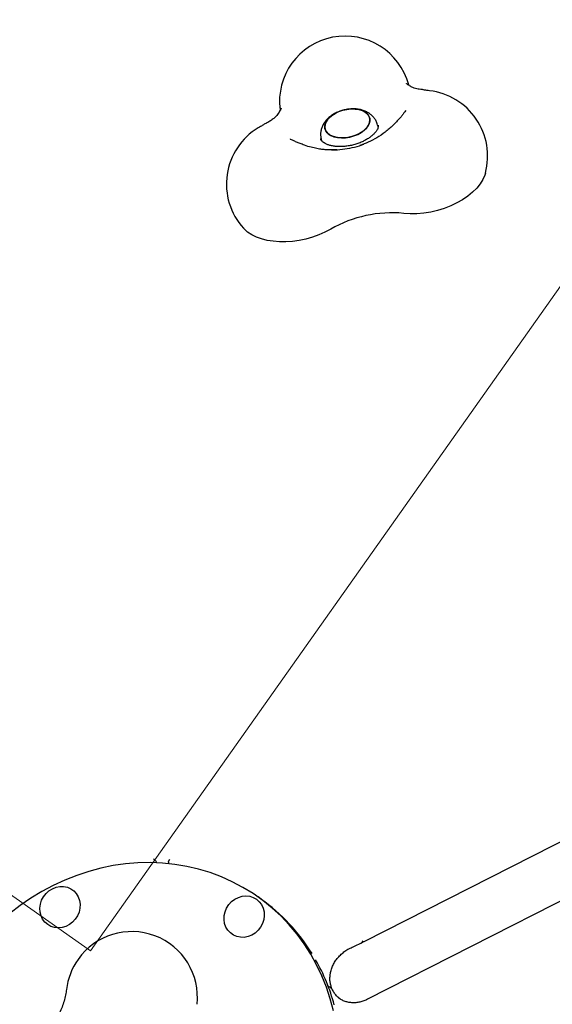
# Model space of a CAD drawing. Units: millimetres. Extents: x 6133 to 14185, y 17763 to 24317.
# Drawn here: x 10281 to 10524, y 22089 to 22539 of the extents above; entities that cross this region are included whole.
import ezdxf

# ---------------------------------------------------------------- set-up
doc = ezdxf.new("R2010")
doc.units = ezdxf.units.MM
doc.header["$LTSCALE"] = 100
for name, color, linetype in [('OTWORY_MONTAŻOWE', 1, 'Continuous'), ('STREFA', 102, 'Continuous'), ('WYLEWKI_BETONOWE', 52, 'Continuous')]:
    doc.layers.add(name, color=color, linetype=linetype)

msp = doc.modelspace()

# ---------------------------------------------------------------- linework, layer by layer
at = {"color": 7, "linetype": 'Continuous', "lineweight": 25}
for p, q in [((10457.2, 22497.05), (10457.46, 22497.44)), ((10444.87, 22489.93), (10444.69, 22490.7)), ((10418.83, 22484.45), (10419.02, 22483.65)), ((10438.57, 22118.18), (10566.57, 22183.24)), ((10572.96, 22159.36), (10439.97, 22091.76)), ((10343.65, 22154.07), (10343.63, 22154.18)), ((10349.14, 22153.71), (10349.14, 22153.68)), ((10391.4, 22137.51), (10390.06, 22138.46)), ((10432.53, 22115.31), (10433.02, 22115.54)), ((10423.21, 22096.97), (10422.77, 22097.28))]:
    msp.add_line(p, q, dxfattribs=at)
at = {"color": 7, "linetype": 'Continuous', "lineweight": 25, "flags": 128}
for points in [[(10440.97, 22491.97), (10441.12, 22493.17), (10440.91, 22494.32), (10440.36, 22495.37), (10439.49, 22496.29), (10438.32, 22497.05), (10436.89, 22497.62), (10435.26, 22497.99), (10433.47, 22498.13), (10431.6, 22498.04), (10429.69, 22497.74), (10427.83, 22497.22), (10426.07, 22496.51), (10424.46, 22495.63), (10423.08, 22494.6), (10421.95, 22493.48), (10421.13, 22492.28), (10420.64, 22491.06), (10420.49, 22489.86), (10420.7, 22488.71), (10421.25, 22487.66), (10422.12, 22486.73), (10423.29, 22485.97), (10424.72, 22485.4), (10426.35, 22485.04), (10428.14, 22484.9), (10430.01, 22484.98), (10431.92, 22485.29), (10433.78, 22485.81), (10435.55, 22486.52), (10437.15, 22487.4), (10438.53, 22488.42), (10439.66, 22489.55), (10440.48, 22490.74), (10440.97, 22491.97)], [(10429.07, 22484.91), (10427.23, 22484.94), (10425.51, 22485.2), (10423.98, 22485.66), (10422.67, 22486.33), (10421.65, 22487.18), (10420.93, 22488.17), (10420.55, 22489.27), (10420.52, 22490.45), (10420.84, 22491.67), (10421.5, 22492.89), (10422.48, 22494.05), (10423.74, 22495.13), (10425.24, 22496.09), (10426.93, 22496.89), (10428.75, 22497.51), (10430.65, 22497.92), (10432.54, 22498.11), (10434.38, 22498.08), (10436.1, 22497.83), (10437.63, 22497.36), (10438.94, 22496.7), (10439.97, 22495.85), (10440.68, 22494.86), (10441.06, 22493.75), (10441.09, 22492.57), (10440.77, 22491.35), (10440.11, 22490.14), (10439.13, 22488.98), (10437.87, 22487.9), (10436.37, 22486.94), (10434.68, 22486.14), (10432.86, 22485.52), (10430.97, 22485.11), (10429.07, 22484.91)], [(10404.74, 22484.42), (10404.77, 22484.41), (10405.25, 22484.14)], [(10493.82, 22468.87), (10493.53, 22467.94), (10492.65, 22465.92), (10491.42, 22463.93), (10489.87, 22461.98), (10488, 22460.11), (10485.86, 22458.34), (10483.46, 22456.7), (10480.84, 22455.21), (10478.04, 22453.89), (10475.09, 22452.75), (10472.02, 22451.81), (10468.89, 22451.09), (10465.74, 22450.59), (10462.6, 22450.32), (10459.52, 22450.29), (10456.54, 22450.48)], [(10423.23, 22443.27), (10420.61, 22441.88), (10417.83, 22440.66), (10414.93, 22439.61), (10411.93, 22438.77), (10408.88, 22438.12), (10405.82, 22437.69), (10402.78, 22437.47), (10399.8, 22437.48), (10396.93, 22437.71), (10394.19, 22438.15), (10391.63, 22438.81), (10389.27, 22439.67), (10387.14, 22440.72), (10385.28, 22441.96), (10383.7, 22443.36), (10383.39, 22443.68)], [(10424.47, 22086.49), (10423.02, 22091.96), (10421.25, 22097.31), (10419.16, 22102.51), (10416.77, 22107.55), (10414.08, 22112.41), (10411.1, 22117.07), (10407.84, 22121.51), (10404.32, 22125.72), (10400.54, 22129.69), (10396.52, 22133.4), (10392.27, 22136.84), (10387.81, 22140), (10383.15, 22142.86), (10378.31, 22145.41), (10373.31, 22147.65), (10368.16, 22149.57), (10362.88, 22151.16), (10357.5, 22152.42), (10352.02, 22153.33), (10346.47, 22153.91), (10340.87, 22154.14), (10335.24, 22154.03), (10329.6, 22153.57), (10323.96, 22152.77), (10318.35, 22151.63), (10312.79, 22150.15), (10307.3, 22148.34), (10301.89, 22146.21), (10296.59, 22143.76), (10291.4, 22141.01), (10286.37, 22137.95), (10281.49, 22134.61), (10276.78, 22130.99)], [(10296.16, 22142.24), (10297.83, 22142.91), (10299.57, 22143.25), (10301.31, 22143.24), (10302.99, 22142.9), (10304.55, 22142.23), (10305.93, 22141.25), (10307.09, 22140), (10307.97, 22138.53), (10308.55, 22136.89), (10308.82, 22135.14), (10308.75, 22133.34), (10308.35, 22131.56), (10307.63, 22129.86), (10306.63, 22128.3), (10305.37, 22126.94), (10303.91, 22125.83), (10302.29, 22125.01), (10300.58, 22124.51), (10298.83, 22124.34), (10297.11, 22124.51), (10295.49, 22125.02), (10294.01, 22125.85), (10292.73, 22126.97), (10291.71, 22128.33), (10290.97, 22129.89), (10290.55, 22131.6), (10290.45, 22133.38), (10290.69, 22135.18), (10291.25, 22136.93), (10292.11, 22138.57), (10293.25, 22140.03), (10294.61, 22141.27), (10296.16, 22142.24)], [(10389.34, 22137.44), (10390.62, 22136.32), (10391.64, 22134.96), (10392.38, 22133.39), (10392.8, 22131.69), (10392.9, 22129.91), (10392.66, 22128.11), (10392.1, 22126.36), (10391.24, 22124.72), (10390.11, 22123.26), (10388.74, 22122.02), (10387.19, 22121.05), (10385.52, 22120.38), (10383.78, 22120.04), (10382.04, 22120.05), (10380.36, 22120.39), (10378.8, 22121.06), (10377.42, 22122.04), (10376.26, 22123.29), (10375.38, 22124.75), (10374.8, 22126.39), (10374.53, 22128.15), (10374.6, 22129.95), (10375, 22131.73), (10375.72, 22133.43), (10376.72, 22134.99), (10377.98, 22136.35), (10379.44, 22137.46), (10381.06, 22138.28), (10382.77, 22138.78), (10384.52, 22138.95), (10386.24, 22138.78), (10387.87, 22138.27), (10389.34, 22137.44)], [(10437.41, 22118.5), (10438.04, 22118.17), (10438.52, 22118.16), (10438.57, 22118.18)]]:
    msp.add_lwpolyline(points, dxfattribs=at)
at = {"color": 7, "linetype": 'Continuous', "lineweight": 25}
for centre, radius, start, end in [((11081.05, 20867.26), 3104.28, 239.05143, 71.59339), ((10429.84, 22501.39), 30, 14.9169, 187.1457), ((10464.84, 22476.65), 30, 344.9807, 83.3583), ((10405.62, 22463.82), 30, 121.1295, 222.1815), ((10405.62, 22463.82), 30, 119.729, 121.1295), ((10451.25, 22394.37), 56.36, 84.6127, 119.8206), ((10342.21, 22068.08), 85.09, 31.5403, 54.687), ((10332.38, 22092.67), 30, 353.8896, 144.7356), ((10332.38, 22092.67), 30, 144.7356, 173.2734), ((10337.5, 22065.24), 90.59, 15.3481, 29.5001)]:
    msp.add_arc(centre, radius, start, end, dxfattribs=at)
for points, knots in [([(10457.96, 22509.57), (10457.9, 22509.62), (10457.8, 22509.69), (10457.83, 22509.67), (10457.83, 22509.66)], [0, 0, 0, 0, 0.690203, 1, 1, 1, 1]), ([(10465.12, 22506.91), (10465.03, 22506.93), (10464.72, 22507.03), (10463.84, 22507.04), (10462.64, 22507.22), (10461.39, 22507.57), (10459.99, 22508.21), (10458.82, 22508.9), (10458.09, 22509.48), (10457.91, 22509.62)], [0, 0, 0, 0, 0.097001, 0.334511, 0.499762, 0.656205, 0.806168, 0.952045, 1, 1, 1, 1]), ([(10468.31, 22506.44), (10467.91, 22506.49), (10466.78, 22506.63), (10465.77, 22506.82), (10465.13, 22506.95)], [0, 0, 0, 0, 0.357405, 1, 1, 1, 1]), ([(10400.64, 22498.43), (10400.32, 22497.81), (10399.63, 22496.48), (10398.31, 22494.8), (10396.83, 22493.46), (10395.25, 22492.38), (10394.26, 22491.85), (10393.72, 22491.57)], [0, 0, 0, 0, 0.182759, 0.397352, 0.566493, 0.764624, 1, 1, 1, 1]), ([(10400.65, 22498.43), (10400.65, 22498.45), (10400.67, 22498.48), (10400.63, 22498.4), (10400.61, 22498.37)], [0, 0, 0, 0, 0.591286, 1, 1, 1, 1]), ([(10444.65, 22490.71), (10444.55, 22491.09), (10444.33, 22492), (10443.63, 22493.31), (10442.65, 22494.6), (10441.46, 22495.71), (10440.07, 22496.62), (10438.5, 22497.35), (10436.75, 22497.86), (10434.86, 22498.15), (10432.86, 22498.2), (10430.82, 22498.01), (10428.79, 22497.58), (10426.82, 22496.92), (10424.94, 22496.03), (10423.19, 22494.91), (10421.69, 22493.61), (10420.48, 22492.2), (10419.58, 22490.73), (10418.95, 22489.2), (10418.62, 22487.62), (10418.54, 22486.03), (10418.73, 22485.01), (10418.83, 22484.49)], [0, 0, 0, 0, 0.032476, 0.076967, 0.120922, 0.165132, 0.210374, 0.257331, 0.306371, 0.357274, 0.409272, 0.461473, 0.513758, 0.566364, 0.619593, 0.673839, 0.729337, 0.778185, 0.825123, 0.870314, 0.914241, 0.957406, 1, 1, 1, 1]), ([(10457.4, 22497.37), (10457.37, 22497.31), (10457.18, 22497.01), (10456.66, 22496.28), (10455.83, 22495.19), (10454.79, 22493.95), (10453.6, 22492.64), (10452.53, 22491.54), (10451.87, 22490.91), (10451.67, 22490.71)], [0, 0, 0, 0, 0.033888, 0.193633, 0.364314, 0.543356, 0.728272, 0.916941, 1, 1, 1, 1]), ([(10392.82, 22491.15), (10392.4, 22490.88), (10391.75, 22490.45), (10391.02, 22490.03), (10390.75, 22489.87)], [0, 0, 0, 0, 0.624667, 1, 1, 1, 1]), ([(10393.76, 22491.58), (10393.72, 22491.57), (10393.28, 22491.38), (10393.05, 22491.24), (10392.84, 22491.11)], [0, 0, 0, 0, 0.085738, 1, 1, 1, 1]), ([(10444.87, 22490.76), (10444.87, 22490.74), (10444.94, 22490.56), (10444.94, 22490.22), (10444.84, 22489.59), (10444.54, 22488.83), (10444, 22487.92), (10443.18, 22486.92), (10442.11, 22485.9), (10440.79, 22484.9), (10439.26, 22483.95), (10437.54, 22483.08), (10435.66, 22482.34), (10433.68, 22481.73), (10431.64, 22481.28), (10429.6, 22481.01), (10427.62, 22480.91), (10425.74, 22480.98), (10424.02, 22481.21), (10422.5, 22481.58), (10421.22, 22482.05), (10420.21, 22482.59), (10419.47, 22483.14), (10418.99, 22483.66), (10418.73, 22484.08), (10418.67, 22484.32), (10418.64, 22484.43)], [0, 0, 0, 0, 0.008764, 0.062215, 0.106118, 0.147021, 0.190461, 0.232578, 0.274535, 0.316696, 0.35928, 0.402304, 0.445691, 0.489328, 0.533079, 0.576796, 0.620306, 0.663476, 0.706195, 0.748393, 0.790094, 0.831499, 0.873031, 0.915508, 0.960817, 1, 1, 1, 1]), ([(10451.7, 22490.69), (10450.5, 22489.61), (10448.13, 22487.47), (10444.34, 22484.92), (10440.53, 22482.88), (10437.82, 22481.92), (10436.52, 22481.46)], [0, 0, 0, 0, 0.26243, 0.517556, 0.768389, 1, 1, 1, 1]), ([(10410.63, 22481.82), (10410.32, 22481.93), (10409.42, 22482.26), (10407.98, 22482.83), (10406.43, 22483.54), (10405.35, 22484.08), (10404.89, 22484.35), (10404.8, 22484.4)], [0, 0, 0, 0, 0.141563, 0.411382, 0.678212, 0.939168, 1, 1, 1, 1]), ([(10426.04, 22479.5), (10425.36, 22479.46), (10423.68, 22479.38), (10421.15, 22479.47), (10418.58, 22479.75), (10416.17, 22480.17), (10413.44, 22480.83), (10411.55, 22481.46), (10410.56, 22481.79)], [0, 0, 0, 0, 0.141052, 0.348897, 0.480479, 0.632307, 0.805495, 1, 1, 1, 1]), ([(10423.58, 22479.47), (10423.72, 22479.46), (10425.36, 22479.36), (10428.54, 22479.64), (10433.05, 22480.4), (10436.32, 22481.26), (10437.98, 22481.98), (10438.27, 22482.11)], [0, 0, 0, 0, 0.028091, 0.330951, 0.633562, 0.93612, 1, 1, 1, 1]), ([(10342.3, 22155.93), (10342.3, 22155.92), (10342.7, 22155.55), (10343.31, 22155), (10343.56, 22154.37), (10343.63, 22154.18)], [0, 0, 0, 0, 0.003664, 0.706299, 1, 1, 1, 1]), ([(10349.22, 22154.32), (10349.21, 22154.36), (10349.19, 22154.83), (10349.49, 22155.2), (10349.71, 22155.54), (10349.71, 22155.54)], [0, 0, 0, 0, 0.08214, 0.995239, 1, 1, 1, 1]), ([(10349.19, 22154.32), (10349.18, 22154.16), (10349.18, 22153.95), (10349.15, 22153.75), (10349.14, 22153.71)], [0, 0, 0, 0, 0.78014, 1, 1, 1, 1]), ([(10423.49, 22097.43), (10423.32, 22097.97), (10423, 22099.05), (10422.83, 22100.83), (10422.89, 22102.66), (10423.23, 22104.53), (10423.83, 22106.39), (10424.72, 22108.25), (10425.87, 22110), (10427.25, 22111.62), (10428.83, 22113.08), (10430.61, 22114.31), (10431.86, 22115.06), (10432.52, 22115.31), (10432.53, 22115.31)], [0, 0, 0, 0, 0.089632, 0.178434, 0.273051, 0.358832, 0.451719, 0.543155, 0.635752, 0.726222, 0.816987, 0.909001, 0.999913, 1, 1, 1, 1]), ([(10432.87, 22115.49), (10433.69, 22115.85), (10435.62, 22116.71), (10437.48, 22117.65), (10438.56, 22118.19)], [0, 0, 0, 0, 0.4236142, 1, 1, 1, 1]), ([(10422.77, 22097.27), (10422.76, 22097.29), (10422.52, 22097.49), (10422.21, 22097.61), (10421.92, 22097.71)], [0, 0, 0, 0, 0.064328, 1, 1, 1, 1]), ([(10424.04, 22096), (10423.92, 22096.23), (10423.71, 22096.61), (10423.34, 22096.85), (10423.19, 22096.95)], [0, 0, 0, 0, 0.60543, 1, 1, 1, 1]), ([(10423.57, 22096.66), (10423.58, 22096.73), (10423.61, 22096.98), (10423.52, 22097.23), (10423.45, 22097.41)], [0, 0, 0, 0, 0.257671, 1, 1, 1, 1]), ([(10302.59, 22096.18), (10302.54, 22095.81), (10302.38, 22094.53), (10301.93, 22092.32), (10301.13, 22089.58), (10300.08, 22086.89), (10298.8, 22084.28), (10297.3, 22081.78), (10295.59, 22079.41), (10293.7, 22077.2), (10291.65, 22075.17), (10289.45, 22073.34), (10287.15, 22071.73), (10285.35, 22070.7), (10284.34, 22070.19), (10284.14, 22070.09)], [0, 0, 0, 0, 0.035728, 0.122713, 0.209188, 0.295138, 0.380717, 0.466051, 0.551249, 0.636407, 0.721595, 0.806919, 0.892497, 0.97847, 1, 1, 1, 1]), ([(10427.42, 22092), (10427.23, 22092.13), (10426.53, 22092.63), (10425.53, 22093.72), (10424.61, 22094.91), (10424.22, 22095.75), (10424.1, 22096.02)], [0, 0, 0, 0, 0.12759, 0.477367, 0.830196, 1, 1, 1, 1]), ([(10439.97, 22091.76), (10439.72, 22091.64), (10438.86, 22091.22), (10437.37, 22090.68), (10435.52, 22090.27), (10433.69, 22090.13), (10431.89, 22090.24), (10430.17, 22090.63), (10428.57, 22091.24), (10427.63, 22091.84), (10427.17, 22092.14)], [0, 0, 0, 0, 0.054728, 0.183826, 0.313965, 0.446251, 0.581488, 0.720537, 0.864092, 1, 1, 1, 1])]:
    msp.add_open_spline(points, degree=3, knots=knots, dxfattribs=at)
at = {"layer": 'OTWORY_MONTAŻOWE', "lineweight": 18}
for p, q in [((9236.79, 22875.15), (10313.49, 22113.81)), ((10313.49, 22113.81), (10742.6, 22720.65))]:
    msp.add_line(p, q, dxfattribs=at)
at = {"layer": 'STREFA', "lineweight": 18}
msp.add_arc((11081.05, 20867.26), 3104.28, 239.05143, 71.59339, dxfattribs=at)
at = {"layer": 'WYLEWKI_BETONOWE', "lineweight": 18}
for p, q in [((9236.79, 22875.15), (10313.49, 22113.81)), ((10313.49, 22113.81), (10742.6, 22720.65))]:
    msp.add_line(p, q, dxfattribs=at)

doc.saveas('drawing.dxf')
